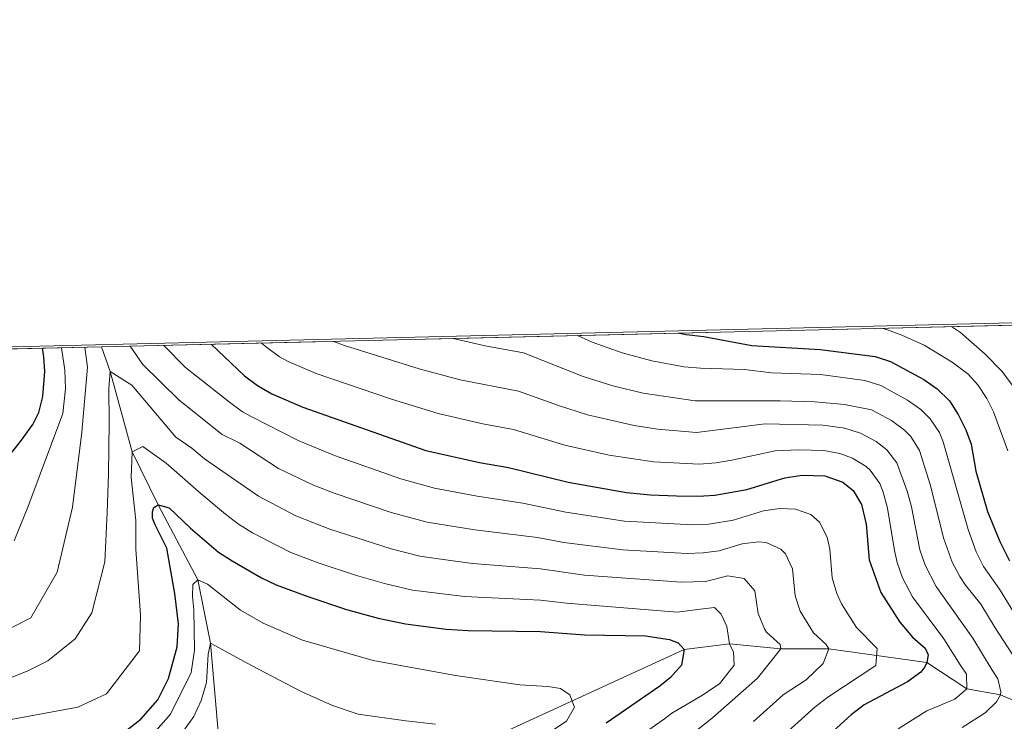
# Model space of a CAD drawing. Units: metres. Extents: x 661647 to 668567, y 4744212 to 4749002.
# Drawn here: x 664278 to 664580, y 4748787 to 4749002 of the extents above; entities that cross this region are included whole.
import ezdxf

# ---------------------------------------------------------------- set-up
doc = ezdxf.new("R2010")
doc.units = ezdxf.units.M
doc.header["$MEASUREMENT"] = 0
doc.linetypes.add('DGN Style 3', pattern=[120.35282000000004, 85.96630000000002, -34.38652000000001])
for name, color, linetype, lineweight in [('Nivel 11', 7, 'Continuous', 0), ('Nivel 4', 7, 'Continuous', 0), ('Nivel 49', 7, 'Continuous', 0), ('Nivel 5', 7, 'Continuous', 0), ('Nivel 57', 7, 'Continuous', 0), ('Nivel 61', 7, 'Continuous', 0)]:
    doc.layers.add(name, color=color, linetype=linetype, lineweight=lineweight)

msp = doc.modelspace()

# ---------------------------------------------------------------- linework, layer by layer
at = {"layer": 'Nivel 11', "color": 142, "linetype": 'DGN Style 3', "lineweight": 13}
for points in [[(664303.0300000012, 4748901.98, 1286.7), (664305.629999999, 4748894.449999999, 1285), (664312.4200000018, 4748869.779999999, 1280), (664320.4200000018, 4748853.51, 1275), (664332.5100000016, 4748830.57, 1270), (664336.4699999988, 4748811.060000001, 1265), (664338.9100000001, 4748782.74, 1260), (664333.6600000001, 4748759.040000001, 1255), (664325.0899999999, 4748739.859999999, 1251.91)], [(664614.6099999994, 4748780.970000001, 1325), (664603.2199999988, 4748786.140000001, 1320), (664590.9200000018, 4748789.98, 1315), (664578.6099999994, 4748795.290000001, 1310), (664568.2699999996, 4748797.07, 1305), (664556.0300000012, 4748805.140000001, 1300), (664525.9800000004, 4748809.4, 1290), (664511.2100000009, 4748809.34, 1285), (664495.5599999987, 4748810.91, 1280), (664481.6700000018, 4748809.199999999, 1275), (664414.75, 4748778.5, 1265), (664388.3200000003, 4748768.439999999, 1260), (664360.0399999991, 4748753.34, 1255), (664325.0899999999, 4748739.859999999, 1251.91)]]:
    msp.add_polyline3d(points, dxfattribs=at)
at = {"layer": 'Nivel 4', "color": 30, "linetype": 'Continuous', "lineweight": 30, "flags": 128}
for points, elevation in [([(664480.1499999985, 4748906.199999999), (664482.2199999988, 4748905.74), (664487.6600000001, 4748905.189999999), (664502.3900000006, 4748902.359999999), (664523.3099999987, 4748901.220000001), (664540.120000001, 4748899.02), (664544.8500000015, 4748897.51), (664555.0399999991, 4748891.939999999), (664559.129999999, 4748889.1), (664562.9600000009, 4748885.449999999), (664565.6099999994, 4748881.210000001), (664567.9200000018, 4748876.58), (664569.5899999999, 4748872.15), (664571.0700000003, 4748863.82), (664574.620000001, 4748851.48), (664578.4299999997, 4748842.24), (664581.3900000006, 4748836.4)], 1325), ([(664257.7399999984, 4748843.83), (664260.8200000003, 4748847.59), (664272.7399999984, 4748866.119999999), (664278.2300000004, 4748872.98), (664281.9600000009, 4748878.189999999), (664283.7600000016, 4748881.869999999), (664284.9800000004, 4748886.73), (664285.629999999, 4748894.42), (664285.3399999999, 4748898.9), (664284.9200000018, 4748901.550000001)], 1300), ([(664336.620000001, 4748902.779999999), (664346.8399999999, 4748893.09), (664350.870000001, 4748890.09), (664355.2199999988, 4748887.59), (664364.7300000004, 4748883.5), (664402.4800000004, 4748870.18), (664418.9100000001, 4748866.49), (664427.75, 4748864.949999999), (664446.0899999999, 4748860.470000001), (664463.9400000013, 4748857.27), (664471.3200000003, 4748856.609999999), (664479.2399999984, 4748856.34), (664485.9899999984, 4748856.23), (664490.9699999988, 4748856.52), (664500.7800000012, 4748858.220000001), (664512.5, 4748861.810000001), (664517.8399999999, 4748862.6), (664524.75, 4748862.460000001), (664530.2699999996, 4748860.49), (664533.4499999993, 4748857.960000001), (664535.9400000013, 4748853.68), (664537.4100000001, 4748847.65), (664538.2899999991, 4748836.640000001), (664541.8900000006, 4748826.609999999), (664547.6900000013, 4748817.59), (664551.6600000001, 4748812.9), (664555.5300000012, 4748809.540000001), (664556.379999999, 4748807.51), (664556.0300000012, 4748805.140000001), (664555.4100000001, 4748803.810000001), (664554.1900000013, 4748802.17), (664550.129999999, 4748799.24), (664536.8200000003, 4748792.15), (664532.8099999987, 4748789.17), (664521.6900000013, 4748779.02)], 1300), ([(664308.6000000015, 4748782.74), (664315.0899999999, 4748787.800000001), (664320.3299999982, 4748793.74), (664323.5100000016, 4748800.24), (664326.1700000018, 4748809.949999999), (664326.5799999982, 4748817.040000001), (664325.5199999996, 4748826.300000001), (664323.0700000003, 4748840.199999999), (664319.4400000013, 4748847.390000001), (664318.6700000018, 4748849.41), (664318.6700000018, 4748851.34), (664319.0399999991, 4748852.68), (664320.4200000018, 4748853.51), (664323.7399999984, 4748852.59), (664330.2800000012, 4748846.42), (664338.8900000006, 4748839.060000001), (664343.0599999987, 4748836.310000001), (664352.0599999987, 4748831.15), (664356.6000000015, 4748829.040000001), (664365.9499999993, 4748825.49), (664378.1600000001, 4748821.470000001), (664387.7800000012, 4748818.77), (664396.1499999985, 4748816.99), (664408.6499999985, 4748815.43), (664415.370000001, 4748814.970000001), (664437.6099999994, 4748814.710000001), (664451.0500000007, 4748813.609999999), (664469.7600000016, 4748813.390000001), (664477.129999999, 4748812.220000001), (664479.8000000007, 4748811.23), (664481.6700000018, 4748809.199999999), (664480.8099999987, 4748804.32), (664477.4299999997, 4748800.58), (664474.1900000013, 4748797.880000001), (664457.6600000001, 4748786.609999999)], 1275)]:
    msp.add_lwpolyline(points, dxfattribs=dict(at, elevation=elevation))
at = {"layer": 'Nivel 49', "color": 7, "linetype": 'Continuous', "lineweight": 0, "extrusion": (-0.2522039747285497, -0.005998578593909573, 0.967655502844878), "elevation": -194781.4440165113, "flags": 128}
msp.add_lwpolyline([(-4731763.566586323, 752225.9806102924), (-4731763.566586321, 752542.3809851371)], dxfattribs=at)
at = {"layer": 'Nivel 49', "color": 7, "linetype": 'Continuous', "lineweight": 0, "extrusion": (0.127389602814642, 0.003027808200071765, 0.9918481342787471), "elevation": 100280.274491021, "flags": 128}
msp.add_lwpolyline([(4731776.407969479, -769896.1455675401), (4731776.407969479, -770458.3560734876)], dxfattribs=at)
at = {"layer": 'Nivel 5', "color": 30, "linetype": 'Continuous', "lineweight": 0, "flags": 128}
for points, elevation in [([(664542.0599999987, 4748907.67), (664543.6600000001, 4748907.26), (664548.370000001, 4748905.58), (664555.1799999997, 4748902.460000001), (664563.7600000016, 4748897.33), (664568.6700000018, 4748893.57), (664571.6099999994, 4748890.35), (664574.4200000018, 4748886.17), (664576.4100000001, 4748882.1), (664580.8299999982, 4748870.109999999)], 1330), ([(664563.5500000007, 4748908.18), (664566.3500000015, 4748906.35), (664573.8900000006, 4748899.790000001), (664579.0599999987, 4748894.380000001), (664583.120000001, 4748889)], 1335), ([(664410.7600000016, 4748904.550000001), (664420.6099999994, 4748902.27), (664432.4200000018, 4748900.130000001), (664450.629999999, 4748892.9), (664459.7100000009, 4748890), (664469.0100000016, 4748887.779999999), (664484.9699999988, 4748885.380000001), (664492.6600000001, 4748885.380000001), (664498.8299999982, 4748885.380000001), (664511.0100000016, 4748885.390000001), (664521.7100000009, 4748885.07), (664530.7300000004, 4748884.300000001), (664539.0199999996, 4748882.699999999), (664545.129999999, 4748879.359999999), (664549.1700000018, 4748876.43), (664551.1499999985, 4748874.449999999), (664553.75, 4748870.16), (664557.0199999996, 4748859.76), (664561.2199999988, 4748843.140000001), (664563.8099999987, 4748835.98), (664566.129999999, 4748831.550000001), (664567.9100000001, 4748828.880000001), (664572.6000000015, 4748823.1), (664576.9600000009, 4748815.790000001), (664588.5199999996, 4748798.060000001)], 1315), ([(664448.9699999988, 4748905.449999999), (664453.4100000001, 4748903.449999999), (664462.6000000015, 4748900.17), (664471.7100000009, 4748897.699999999), (664481.629999999, 4748895.859999999), (664486.6099999994, 4748895.42), (664500.1499999985, 4748895.029999999), (664508.4100000001, 4748894.029999999), (664523.4600000009, 4748893.49), (664537.0399999991, 4748891.710000001), (664541.9299999997, 4748890.109999999), (664550.0799999982, 4748885.65), (664554.1499999985, 4748882.76), (664557.0599999987, 4748879.949999999), (664559.8999999985, 4748875.76), (664561.0300000012, 4748872.859999999), (664568.6600000001, 4748845.939999999), (664571.120000001, 4748839.109999999), (664573.370000001, 4748834.640000001), (664578.3000000007, 4748827.619999999), (664589.5100000016, 4748809.35)], 1320), ([(664265.5700000003, 4748810.91), (664281.3599999994, 4748818.84), (664289.4100000001, 4748832.84), (664294.0899999999, 4748852.82), (664296.9400000013, 4748875.790000001), (664298.7699999996, 4748895.77), (664297.9100000001, 4748901.859999999)], 1290), ([(664276.2699999996, 4748842.5), (664280.4499999993, 4748852.859999999), (664291.120000001, 4748881.540000001), (664291.9899999984, 4748889.140000001), (664291.8099999987, 4748894.84), (664290.8000000007, 4748901.689999999)], 1295), ([(664311.7899999991, 4748902.189999999), (664315.6700000018, 4748896.52), (664326.8599999994, 4748885.609999999), (664340.0100000016, 4748875.09), (664345.379999999, 4748872.4), (664357.2199999988, 4748864.720000001), (664368, 4748859.540000001), (664374.6499999985, 4748856.960000001), (664391.8399999999, 4748851.189999999), (664402.879999999, 4748848.24), (664417.4899999984, 4748845.880000001), (664436.6999999993, 4748843.560000001), (664444.6900000013, 4748842), (664462.7800000012, 4748839.76), (664482.4400000013, 4748838.619999999), (664487.4299999997, 4748838.76), (664492.3900000006, 4748839.42), (664499.4200000018, 4748841.58), (664504.4100000001, 4748842.15), (664506.7699999996, 4748841.970000001), (664511.2899999991, 4748839.960000001), (664512.7300000004, 4748838.460000001), (664514.8000000007, 4748833.85), (664515.6400000006, 4748825.67), (664517.1900000013, 4748820.93), (664521.2800000012, 4748814.24), (664525.1099999994, 4748810.68), (664525.9800000004, 4748809.4), (664524.25, 4748804.869999999), (664519, 4748799.859999999), (664512.0100000016, 4748795.23), (664502.8500000015, 4748787.060000001)], 1290), ([(664322.0700000003, 4748902.439999999), (664328.7300000004, 4748895.65), (664342.2199999988, 4748884.99), (664346.2800000012, 4748882.060000001), (664348.9200000018, 4748880.59), (664363.3299999982, 4748873.279999999), (664374.4200000018, 4748868.619999999), (664394.7899999991, 4748861.540000001), (664405.120000001, 4748858.66), (664418.1999999993, 4748856.189999999), (664432.1900000013, 4748854.050000001), (664445.3900000006, 4748851.24), (664463.3599999994, 4748848.51), (664484.2100000009, 4748847.43), (664489.1999999993, 4748847.640000001), (664496.5899999999, 4748848.82), (664505.9600000009, 4748851.699999999), (664510.9299999997, 4748852.41), (664515.7600000016, 4748852.220000001), (664520.4200000018, 4748850.59), (664523.0899999999, 4748848.210000001), (664525.4600000009, 4748843.66), (664526.2600000016, 4748839.960000001), (664526.9699999988, 4748831.16), (664528.4100000001, 4748826.380000001), (664529.8399999999, 4748823.130000001), (664534.4899999984, 4748815.91), (664540.75, 4748809.470000001), (664540.4100000001, 4748804.279999999), (664525.620000001, 4748794.58), (664521.6999999993, 4748791.470000001), (664513.5199999996, 4748784.08)], 1295), ([(664352.0899999999, 4748903.15), (664353.5399999991, 4748901.869999999), (664357.6000000015, 4748898.939999999), (664360.2399999984, 4748897.470000001), (664368.7699999996, 4748893.82), (664391.9499999993, 4748885.890000001), (664406.2600000016, 4748881.5), (664419.9100000001, 4748878.33), (664429.3000000007, 4748876.68), (664445.0799999982, 4748871.85), (664458.6600000001, 4748868.75), (664472.3599999994, 4748866.689999999), (664486.3200000003, 4748866.02), (664491.2899999991, 4748866.439999999), (664496.2399999984, 4748867.27), (664509.4899999984, 4748870.109999999), (664516.75, 4748870.439999999), (664524.4600000009, 4748870.220000001), (664529.3399999999, 4748869.279999999), (664533.1900000013, 4748867.890000001), (664537.4400000013, 4748865.300000001), (664538.5899999999, 4748864.189999999), (664541.5500000007, 4748860.08), (664542.6700000018, 4748857.369999999), (664543.9400000013, 4748852.52), (664546.0799999982, 4748839.51), (664546.9100000001, 4748835.85), (664548.5500000007, 4748831.130000001), (664551.629999999, 4748825.359999999), (664561.2399999984, 4748812.4), (664566.2199999988, 4748804.439999999), (664568.1700000018, 4748801.609999999), (664568.2699999996, 4748797.07), (664564.6099999994, 4748793.960000001), (664556.0300000012, 4748790.300000001), (664547.2100000009, 4748784.869999999)], 1305), ([(664374.1099999994, 4748903.67), (664377.4899999984, 4748902.380000001), (664400.3900000006, 4748895.210000001), (664412.9299999997, 4748891.9), (664430.8599999994, 4748888.4), (664443.120000001, 4748883.949999999), (664451.9800000004, 4748881.140000001), (664466.3000000007, 4748877.83), (664473.3999999985, 4748876.76), (664485.4299999997, 4748875.74), (664506.4899999984, 4748878.41), (664524.1700000018, 4748877.970000001), (664530.8900000006, 4748877.09), (664535.629999999, 4748875.5), (664540.5, 4748872.949999999), (664543.7199999988, 4748870.42), (664546.7600000016, 4748866.42), (664549.9899999984, 4748857.73), (664551.2800000012, 4748852.9), (664553.8299999982, 4748839.76), (664555.4800000004, 4748835.050000001), (664558.8999999985, 4748828.460000001), (664560.2699999996, 4748826.43), (664570.0599999987, 4748812.6), (664576.0500000007, 4748802.77), (664577.7600000016, 4748800.130000001), (664578.6799999997, 4748796.189999999), (664578.6099999994, 4748795.290000001), (664577.3900000006, 4748793.15), (664573.9200000018, 4748789.699999999), (664566.8099999987, 4748785.25)], 1310), ([(664275.6600000001, 4748800.710000001), (664280.4499999993, 4748802.640000001), (664286.5199999996, 4748805.689999999), (664294.9899999984, 4748812.460000001), (664300.0500000007, 4748820.380000001), (664304, 4748836.08), (664304.7800000012, 4748851.220000001), (664305.1400000006, 4748863.060000001), (664305.2699999996, 4748870.93), (664305.4100000001, 4748878.76), (664305.2199999988, 4748889.199999999), (664305.629999999, 4748894.449999999), (664312.3500000015, 4748890.220000001), (664325.8099999987, 4748874.25), (664330.6999999993, 4748870.939999999), (664334.5899999999, 4748867.59), (664351.1099999994, 4748856.17), (664362.5799999982, 4748850.130000001), (664373, 4748846.029999999), (664391.7600000016, 4748840), (664400.629999999, 4748837.82), (664405.5799999982, 4748837.07), (664416.7800000012, 4748835.58), (664437.5500000007, 4748833.859999999), (664451.0300000012, 4748832), (664480.6700000018, 4748829.82), (664488.1900000013, 4748830.02), (664495.0100000016, 4748831.779999999), (664499.9899999984, 4748830.93), (664503.3000000007, 4748827.18), (664504.3200000003, 4748820.18), (664506.2899999991, 4748815.51), (664506.8399999999, 4748814.48), (664511.0799999982, 4748810.68), (664511.2100000009, 4748809.34)], 1285), ([(664274.6600000001, 4748787.630000001), (664295.75, 4748791.51), (664304.5399999991, 4748795.52), (664314.6099999994, 4748808.74), (664314.9299999997, 4748819.689999999), (664313.5399999991, 4748839.9), (664313.4899999984, 4748848.699999999), (664312.1499999985, 4748861.949999999), (664312.4200000018, 4748869.779999999), (664315.6400000006, 4748871.439999999), (664322.870000001, 4748866.33), (664333.5799999982, 4748856.939999999), (664341.0199999996, 4748850.65), (664345, 4748847.619999999), (664349.25, 4748844.98), (664361.0599999987, 4748838.93), (664369.4699999988, 4748835.76), (664381.129999999, 4748831.880000001), (664389.7699999996, 4748829.390000001), (664398.3900000006, 4748827.4), (664414.3299999982, 4748825.4), (664437.5700000003, 4748824.279999999), (664445.5599999987, 4748823.41), (664479.4899999984, 4748820.66), (664486.4800000004, 4748821.49), (664490.9499999993, 4748822), (664492.9299999997, 4748819.98), (664494.6799999997, 4748816.25), (664495.5599999987, 4748810.91), (664496.7600000016, 4748808.33), (664496.9899999984, 4748804.32), (664492.4800000004, 4748798.609999999), (664486.7300000004, 4748794.880000001), (664477.8500000015, 4748789.640000001), (664475.6400000006, 4748787.890000001), (664462.5500000007, 4748778.710000001)], 1280), ([(664311.629999999, 4748775.040000001), (664324.1499999985, 4748789.359999999), (664330.5, 4748802.119999999), (664331.5100000016, 4748808.98), (664331.3599999994, 4748821.359999999), (664330.8999999985, 4748825.41), (664331.0399999991, 4748829.09), (664332.5100000016, 4748830.57), (664335.5500000007, 4748829.189999999), (664340.3399999999, 4748825.42), (664345.629999999, 4748821.18), (664352.5399999991, 4748817.27), (664364.6099999994, 4748811.98), (664386.25, 4748805.83), (664411.5199999996, 4748801.189999999), (664431.2300000004, 4748798.34), (664439.7899999991, 4748797.800000001), (664443.75, 4748797.15), (664446.6099999994, 4748795.27), (664447.9899999984, 4748791.439999999), (664445.5500000007, 4748787.16), (664437.8200000003, 4748782.050000001)], 1270), ([(664318.3099999987, 4748770.59), (664331.3299999982, 4748788.640000001), (664333.5799999982, 4748793.48), (664335.2399999984, 4748799), (664335.6900000013, 4748807.75), (664336.4699999988, 4748811.060000001), (664349, 4748804.210000001), (664364.0599999987, 4748796.34), (664373.870000001, 4748791.98), (664381.6499999985, 4748789.310000001), (664396.3299999982, 4748787.290000001), (664405.3599999994, 4748786.24)], 1265), ([(664511.2100000009, 4748809.34), (664504.1400000006, 4748800.380000001), (664490.2899999991, 4748788.16), (664475.5899999999, 4748776.59)], 1285)]:
    msp.add_lwpolyline(points, dxfattribs=dict(at, elevation=elevation))
at = {"layer": 'Nivel 57', "color": 92, "linetype": 'DGN Style 3', "lineweight": 0}
msp.add_polyline3d([(664609.1099999994, 4748909.26, 1366.52), (664303.0300000012, 4748901.98, 1286.7), (663745.5599999987, 4748888.73, 1358.34)], dxfattribs=at)
at = {"layer": 'Nivel 61', "color": 7, "linetype": 'Continuous', "lineweight": 0}
msp.add_3dface([(661755.7899999991, 4744212.23), (661646.8299999982, 4748838.84), (668452.9699999988, 4749002.33), (668566.5700000003, 4744375.699999999)], dxfattribs=at)

doc.saveas('drawing.dxf')
